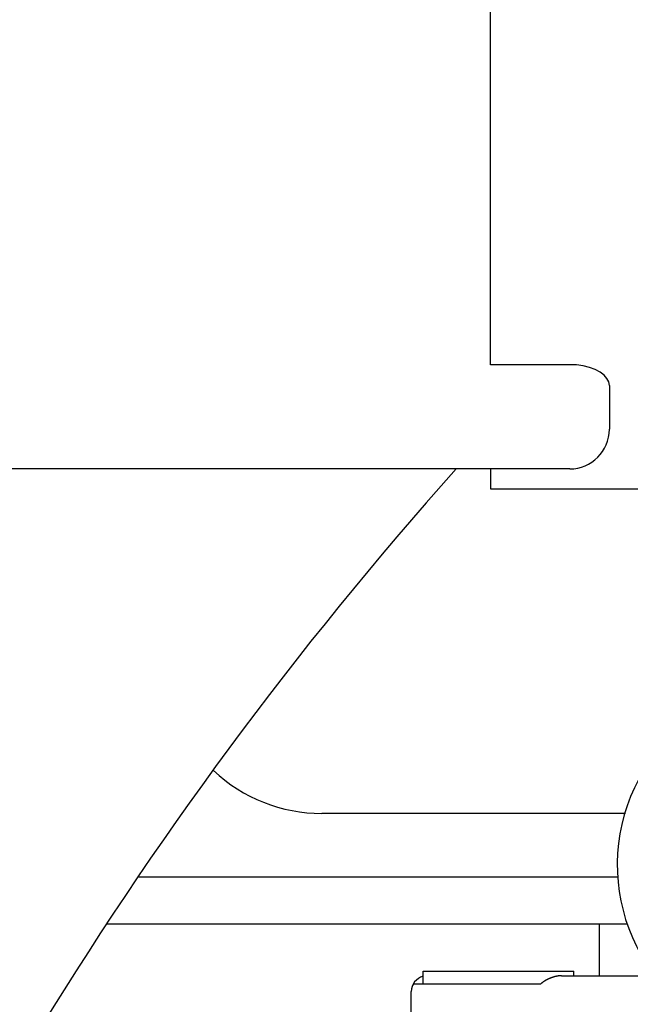
# Model space of a CAD drawing. Extents: x 29 to 425, y 2 to 289.
# Drawn here: x 98 to 102, y 155 to 161 of the extents above; entities that cross this region are included whole.
import ezdxf

# ---------------------------------------------------------------- set-up
doc = ezdxf.new("R2010")
doc.units = 0
doc.header["$MEASUREMENT"] = 0
doc.layers.add('M0', color=3, linetype='CONTINUOUS')

msp = doc.modelspace()

# ---------------------------------------------------------------- linework, layer by layer
at = {"layer": 'M0', "color": 7}
for p, q in [((100.662846, 158.671081), (100.662846, 167.250553)), ((101.162846, 158.671081), (100.662846, 158.671081)), ((101.206258, 158.669084), (101.162846, 158.671081)), ((101.248351, 158.663154), (101.206258, 158.669084)), ((101.287846, 158.65347), (101.248351, 158.663154)), ((101.323543, 158.640328), (101.287846, 158.65347)), ((101.354357, 158.624126), (101.323543, 158.640328)), ((101.379352, 158.605356), (101.354357, 158.624126)), ((101.397769, 158.58459), (101.379352, 158.605356)), ((101.409048, 158.562457), (101.397769, 158.58459)), ((101.412846, 158.539631), (101.409048, 158.562457)), ((101.412846, 158.539631), (101.412846, 158.263051)), ((101.162846, 158.013051), (88.262843, 158.013051)), ((100.662846, 158.013051), (100.662846, 157.888053)), ((100.662846, 157.888051), (101.762846, 157.888051)), ((101.513892, 155.83805), (99.597845, 155.83805)), ((98.443031, 155.43805), (101.469408, 155.43805)), ((101.527156, 155.13855), (98.237836, 155.13855)), ((101.347846, 155.13855), (101.347846, 154.81305)), ((100.237846, 154.76305), (100.237846, 154.84305)), ((100.237919, 154.84305), (101.187772, 154.84305)), ((101.187846, 154.81305), (101.187846, 154.84305)), ((100.998337, 154.77611), (100.997829, 154.775763)), ((100.998846, 154.776455), (100.998337, 154.77611)), ((100.999357, 154.776798), (100.998846, 154.776455)), ((100.999869, 154.77714), (100.999357, 154.776798)), ((101.000383, 154.777479), (100.999869, 154.77714)), ((101.000898, 154.777817), (101.000383, 154.777479)), ((101.001414, 154.778152), (101.000898, 154.777817)), ((101.001932, 154.778486), (101.001414, 154.778152)), ((101.002451, 154.778818), (101.001932, 154.778486)), ((101.002971, 154.779148), (101.002451, 154.778818)), ((101.003492, 154.779477), (101.002971, 154.779148)), ((101.004015, 154.779803), (101.003492, 154.779477)), ((101.004538, 154.780128), (101.004015, 154.779803)), ((101.005063, 154.780451), (101.004538, 154.780128)), ((101.005588, 154.780773), (101.005063, 154.780451)), ((101.006115, 154.781092), (101.005588, 154.780773)), ((101.006642, 154.78141), (101.006115, 154.781092)), ((101.007171, 154.781727), (101.006642, 154.78141)), ((101.0077, 154.782042), (101.007171, 154.781727)), ((101.008231, 154.782355), (101.0077, 154.782042)), ((101.008762, 154.782666), (101.008231, 154.782355)), ((101.009293, 154.782976), (101.008762, 154.782666)), ((101.009826, 154.783285), (101.009293, 154.782976)), ((101.010359, 154.783592), (101.009826, 154.783285)), ((101.010893, 154.783897), (101.010359, 154.783592)), ((101.011428, 154.784201), (101.010893, 154.783897)), ((101.011963, 154.784504), (101.011428, 154.784201)), ((101.012499, 154.784805), (101.011963, 154.784504)), ((101.013036, 154.785104), (101.012499, 154.784805)), ((101.013573, 154.785402), (101.013036, 154.785104)), ((101.014111, 154.785699), (101.013573, 154.785402)), ((101.01465, 154.785994), (101.014111, 154.785699)), ((101.01519, 154.786287), (101.01465, 154.785994)), ((101.015731, 154.78658), (101.01519, 154.786287)), ((101.016273, 154.786871), (101.015731, 154.78658)), ((101.016815, 154.78716), (101.016273, 154.786871)), ((101.017359, 154.787448), (101.016815, 154.78716)), ((101.017903, 154.787735), (101.017359, 154.787448)), ((101.018449, 154.788021), (101.017903, 154.787735)), ((101.018996, 154.788305), (101.018449, 154.788021)), ((101.019543, 154.788588), (101.018996, 154.788305)), ((101.020093, 154.788869), (101.019543, 154.788588)), ((101.020643, 154.789149), (101.020093, 154.788869)), ((101.021194, 154.789428), (101.020643, 154.789149)), ((101.021747, 154.789706), (101.021194, 154.789428)), ((101.022301, 154.789982), (101.021747, 154.789706)), ((101.022857, 154.790257), (101.022301, 154.789982)), ((101.023414, 154.790531), (101.022857, 154.790257)), ((101.023972, 154.790804), (101.023414, 154.790531)), ((101.024532, 154.791075), (101.023972, 154.790804)), ((101.025093, 154.791346), (101.024532, 154.791075)), ((101.025656, 154.791615), (101.025093, 154.791346)), ((101.02622, 154.791883), (101.025656, 154.791615)), ((101.026786, 154.792149), (101.02622, 154.791883)), ((101.027354, 154.792415), (101.026786, 154.792149)), ((101.027924, 154.792679), (101.027354, 154.792415)), ((101.028495, 154.792943), (101.027924, 154.792679)), ((101.029067, 154.793205), (101.028495, 154.792943)), ((101.029641, 154.793466), (101.029067, 154.793205)), ((101.030217, 154.793725), (101.029641, 154.793466)), ((101.030793, 154.793984), (101.030217, 154.793725)), ((101.031371, 154.79424), (101.030793, 154.793984)), ((101.031949, 154.794496), (101.031371, 154.79424)), ((101.032528, 154.79475), (101.031949, 154.794496)), ((101.033107, 154.795002), (101.032528, 154.79475)), ((101.033687, 154.795253), (101.033107, 154.795002)), ((101.034266, 154.795503), (101.033687, 154.795253)), ((101.034846, 154.79575), (101.034266, 154.795503)), ((101.035425, 154.795996), (101.034846, 154.79575)), ((101.036005, 154.796241), (101.035425, 154.795996)), ((101.036583, 154.796483), (101.036005, 154.796241)), ((101.037161, 154.796724), (101.036583, 154.796483)), ((101.037739, 154.796963), (101.037161, 154.796724)), ((101.038315, 154.797199), (101.037739, 154.796963)), ((101.03889, 154.797434), (101.038315, 154.797199)), ((101.039464, 154.797667), (101.03889, 154.797434)), ((101.040036, 154.797898), (101.039464, 154.797667)), ((101.040607, 154.798127), (101.040036, 154.797898)), ((101.041176, 154.798354), (101.040607, 154.798127)), ((101.041743, 154.798578), (101.041176, 154.798354)), ((101.042307, 154.798801), (101.041743, 154.798578)), ((101.04287, 154.799021), (101.042307, 154.798801)), ((101.04343, 154.799238), (101.04287, 154.799021)), ((101.043988, 154.799454), (101.04343, 154.799238)), ((101.044543, 154.799667), (101.043988, 154.799454)), ((101.045095, 154.799877), (101.044543, 154.799667)), ((101.045644, 154.800085), (101.045095, 154.799877)), ((101.04619, 154.800291), (101.045644, 154.800085)), ((101.046733, 154.800494), (101.04619, 154.800291)), ((101.047274, 154.800695), (101.046733, 154.800494)), ((101.047812, 154.800893), (101.047274, 154.800695)), ((101.048348, 154.801089), (101.047812, 154.800893)), ((101.048881, 154.801283), (101.048348, 154.801089)), ((101.049413, 154.801475), (101.048881, 154.801283)), ((101.049942, 154.801665), (101.049413, 154.801475)), ((101.05047, 154.801852), (101.049942, 154.801665)), ((101.050997, 154.802038), (101.05047, 154.801852)), ((101.051521, 154.802222), (101.050997, 154.802038)), ((101.052045, 154.802403), (101.051521, 154.802222)), ((101.052567, 154.802583), (101.052045, 154.802403)), ((101.053088, 154.802761), (101.052567, 154.802583)), ((101.053609, 154.802938), (101.053088, 154.802761)), ((101.054128, 154.803112), (101.053609, 154.802938)), ((101.054647, 154.803285), (101.054128, 154.803112)), ((101.055166, 154.803457), (101.054647, 154.803285)), ((101.055684, 154.803627), (101.055166, 154.803457)), ((101.056202, 154.803795), (101.055684, 154.803627)), ((101.05672, 154.803962), (101.056202, 154.803795)), ((101.057238, 154.804128), (101.05672, 154.803962)), ((101.057757, 154.804292), (101.057238, 154.804128)), ((101.058275, 154.804455), (101.057757, 154.804292)), ((101.058795, 154.804616), (101.058275, 154.804455)), ((101.059315, 154.804777), (101.058795, 154.804616)), ((101.059835, 154.804936), (101.059315, 154.804777)), ((101.060357, 154.805094), (101.059835, 154.804936)), ((101.06088, 154.805251), (101.060357, 154.805094)), ((101.061404, 154.805408), (101.06088, 154.805251)), ((101.06193, 154.805563), (101.061404, 154.805408)), ((101.062456, 154.805717), (101.06193, 154.805563)), ((101.062984, 154.80587), (101.062456, 154.805717)), ((101.063512, 154.806022), (101.062984, 154.80587)), ((101.064042, 154.806173), (101.063512, 154.806022)), ((101.064573, 154.806322), (101.064042, 154.806173)), ((101.065105, 154.806471), (101.064573, 154.806322)), ((101.065638, 154.806618), (101.065105, 154.806471)), ((101.066171, 154.806764), (101.065638, 154.806618)), ((101.066706, 154.806909), (101.066171, 154.806764)), ((101.067241, 154.807053), (101.066706, 154.806909)), ((101.067777, 154.807196), (101.067241, 154.807053)), ((101.068314, 154.807337), (101.067777, 154.807196)), ((101.068851, 154.807477), (101.068314, 154.807337)), ((101.069389, 154.807615), (101.068851, 154.807477)), ((101.069928, 154.807753), (101.069389, 154.807615)), ((101.070467, 154.807889), (101.069928, 154.807753)), ((101.071007, 154.808024), (101.070467, 154.807889)), ((101.071547, 154.808157), (101.071007, 154.808024)), ((101.072087, 154.808289), (101.071547, 154.808157)), ((101.072628, 154.808419), (101.072087, 154.808289)), ((101.073169, 154.808549), (101.072628, 154.808419)), ((101.073711, 154.808676), (101.073169, 154.808549)), ((101.074253, 154.808802), (101.073711, 154.808676)), ((101.074795, 154.808927), (101.074253, 154.808802)), ((101.075337, 154.809051), (101.074795, 154.808927)), ((101.075879, 154.809172), (101.075337, 154.809051)), ((101.076421, 154.809293), (101.075879, 154.809172)), ((101.076964, 154.809411), (101.076421, 154.809293)), ((101.077506, 154.809528), (101.076964, 154.809411)), ((101.078048, 154.809644), (101.077506, 154.809528)), ((101.078591, 154.809758), (101.078048, 154.809644)), ((101.079133, 154.80987), (101.078591, 154.809758)), ((101.079675, 154.80998), (101.079133, 154.80987)), ((101.080218, 154.810089), (101.079675, 154.80998)), ((101.08076, 154.810196), (101.080218, 154.810089)), ((101.081303, 154.810301), (101.08076, 154.810196)), ((101.081845, 154.810404), (101.081303, 154.810301)), ((101.082388, 154.810505), (101.081845, 154.810404)), ((101.082931, 154.810605), (101.082388, 154.810505)), ((101.083473, 154.810702), (101.082931, 154.810605)), ((101.084016, 154.810798), (101.083473, 154.810702)), ((101.084559, 154.810892), (101.084016, 154.810798)), ((101.085102, 154.810983), (101.084559, 154.810892)), ((101.085646, 154.811073), (101.085102, 154.810983)), ((101.086189, 154.81116), (101.085646, 154.811073)), ((101.086732, 154.811246), (101.086189, 154.81116)), ((101.087276, 154.811329), (101.086732, 154.811246)), ((101.087819, 154.81141), (101.087276, 154.811329)), ((101.088363, 154.811489), (101.087819, 154.81141)), ((101.088907, 154.811566), (101.088363, 154.811489)), ((101.089452, 154.811641), (101.088907, 154.811566)), ((101.089996, 154.811713), (101.089452, 154.811641)), ((101.09054, 154.811783), (101.089996, 154.811713)), ((101.091085, 154.81185), (101.09054, 154.811783)), ((101.09163, 154.811916), (101.091085, 154.81185)), ((101.092175, 154.811979), (101.09163, 154.811916)), ((101.092721, 154.812039), (101.092175, 154.811979)), ((101.093266, 154.812097), (101.092721, 154.812039)), ((101.093812, 154.812153), (101.093266, 154.812097)), ((101.094358, 154.812206), (101.093812, 154.812153)), ((101.094904, 154.812257), (101.094358, 154.812206)), ((101.095451, 154.812305), (101.094904, 154.812257)), ((101.095998, 154.812351), (101.095451, 154.812305)), ((101.096544, 154.812396), (101.095998, 154.812351)), ((101.097092, 154.812438), (101.096544, 154.812396)), ((101.097639, 154.812478), (101.097092, 154.812438)), ((101.098186, 154.812517), (101.097639, 154.812478)), ((101.098734, 154.812554), (101.098186, 154.812517)), ((101.099282, 154.812589), (101.098734, 154.812554)), ((101.09983, 154.812622), (101.099282, 154.812589)), ((101.100378, 154.812654), (101.09983, 154.812622)), ((101.100926, 154.812685), (101.100378, 154.812654)), ((101.101474, 154.812714), (101.100926, 154.812685)), ((101.102023, 154.812742), (101.101474, 154.812714)), ((101.102571, 154.812769), (101.102023, 154.812742)), ((101.10312, 154.812794), (101.102571, 154.812769)), ((101.103668, 154.812819), (101.10312, 154.812794)), ((101.104217, 154.812843), (101.103668, 154.812819)), ((101.104766, 154.812866), (101.104217, 154.812843)), ((101.105315, 154.812888), (101.104766, 154.812866)), ((101.105864, 154.81291), (101.105315, 154.812888)), ((101.106413, 154.812931), (101.105864, 154.81291)), ((101.106962, 154.812952), (101.106413, 154.812931)), ((101.107512, 154.812972), (101.106962, 154.812952)), ((101.108061, 154.812992), (101.107512, 154.812972)), ((101.10861, 154.813011), (101.108061, 154.812992)), ((101.109159, 154.813031), (101.10861, 154.813011)), ((101.109709, 154.81305), (101.109159, 154.813031)), ((101.109709, 154.81305), (104.115984, 154.81305)), ((100.176243, 154.76305), (100.981282, 154.76305)), ((100.981758, 154.763437), (100.981282, 154.76305)), ((100.982234, 154.763824), (100.981758, 154.763437)), ((100.98271, 154.764211), (100.982234, 154.763824)), ((100.983187, 154.764598), (100.98271, 154.764211)), ((100.983663, 154.764984), (100.983187, 154.764598)), ((100.98414, 154.76537), (100.983663, 154.764984)), ((100.984617, 154.765756), (100.98414, 154.76537)), ((100.985095, 154.766141), (100.984617, 154.765756)), ((100.985573, 154.766526), (100.985095, 154.766141)), ((100.986052, 154.76691), (100.985573, 154.766526)), ((100.986531, 154.767293), (100.986052, 154.76691)), ((100.987011, 154.767675), (100.986531, 154.767293)), ((100.987491, 154.768057), (100.987011, 154.767675)), ((100.987972, 154.768438), (100.987491, 154.768057)), ((100.988454, 154.768818), (100.987972, 154.768438)), ((100.988937, 154.769196), (100.988454, 154.768818)), ((100.989421, 154.769574), (100.988937, 154.769196)), ((100.989905, 154.769951), (100.989421, 154.769574)), ((100.990391, 154.770326), (100.989905, 154.769951)), ((100.990877, 154.7707), (100.990391, 154.770326)), ((100.991365, 154.771073), (100.990877, 154.7707)), ((100.991854, 154.771444), (100.991365, 154.771073)), ((100.992344, 154.771814), (100.991854, 154.771444)), ((100.992835, 154.772182), (100.992344, 154.771814)), ((100.993328, 154.772548), (100.992835, 154.772182)), ((100.993822, 154.772913), (100.993328, 154.772548)), ((100.994317, 154.773276), (100.993822, 154.772913)), ((100.994814, 154.773637), (100.994317, 154.773276)), ((100.995313, 154.773997), (100.994814, 154.773637)), ((100.995813, 154.774354), (100.995313, 154.773997)), ((100.996314, 154.774709), (100.995813, 154.774354)), ((100.996818, 154.775062), (100.996314, 154.774709)), ((100.997322, 154.775414), (100.996818, 154.775062)), ((100.997829, 154.775763), (100.997322, 154.775414)), ((100.162846, 154.21305), (100.162846, 154.71305))]:
    msp.add_line(p, q, dxfattribs=at)
for centre, radius, start, end in [((101.162846, 158.263051), 0.25, 270, 0), ((118.798281, 141.631946), 24.600006, 138.248713, 159.418783), ((102.612846, 155.51305), 1.15, 118.6283, 215.682992), ((99.597845, 156.838051), 1, 226.841845, 270), ((100.262846, 154.71305), 0.1, 104.532269, 180), ((100.262846, 154.71305), 0.1, 150, 180)]:
    msp.add_arc(centre, radius, start, end, dxfattribs=at)

doc.saveas('drawing.dxf')
